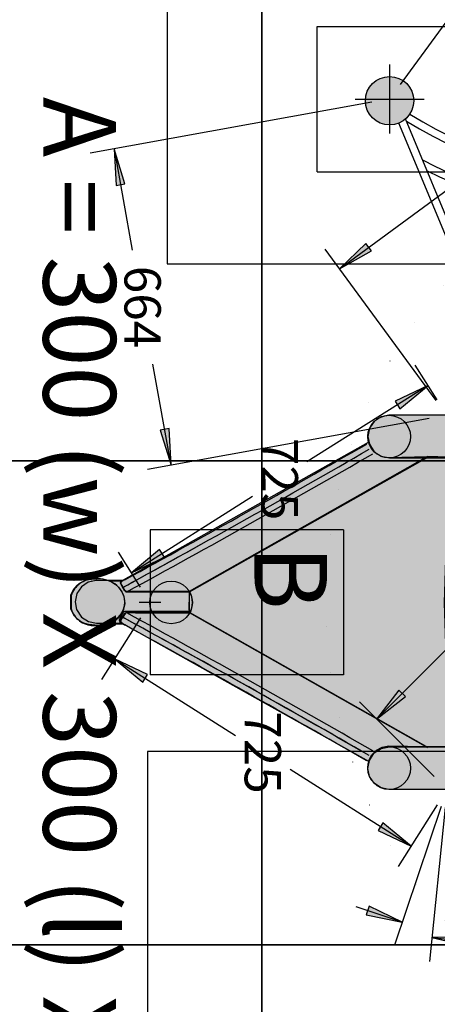
# Model space of a CAD drawing. Extents: x -3204 to 3508, y -2419 to 3287.
# Drawn here: x -1613 to -750, y -490 to 1545 of the extents above; entities that cross this region are included whole.
import ezdxf
from ezdxf.enums import TextEntityAlignment as Align

# ---------------------------------------------------------------- set-up
doc = ezdxf.new("R2010")
doc.units = 0
doc.header["$LTSCALE"] = 15
doc.linetypes.add('DOT', pattern=[6.35, 0, -6.35])
doc.linetypes.add('HIDDEN', pattern=[9.525, 6.35, -3.175])
for name, color, linetype in [('COLOUR', 7, 'Continuous'), ('EQUIPMENT', 7, 'Continuous'), ('FREE SPACE', 7, 'Continuous'), ('GRASSLOK', 7, 'Continuous'), ('GRASSLOKWT', 7, 'Continuous'), ('INSTALLATIONDETAIL', 7, 'Continuous'), ('SYNTHETIC SURFACING', 7, 'Continuous'), ('UNIT SPACING', 7, 'Continuous')]:
    doc.layers.add(name, color=color, linetype=linetype)
doc.styles.add('ARIAL', font='arial.ttf')

# ---------------------------------------------------------------- blocks, each defined once
blk = doc.blocks.new('LONGARROW')
at = {"layer": 'COLOUR', "linetype": 'Continuous'}
blk.add_hatch(color=0, dxfattribs=at).paths.add_polyline_path([(0, 0), (50.8, -6.35), (50.8, 6.35)])
at = {"layer": 'COLOUR', "color": 0, "linetype": 'Continuous'}
blk.add_lwpolyline([(0, 0), (50.8, -6.35), (50.8, 6.35)], close=True, dxfattribs=at)

msp = doc.modelspace()

# ---------------------------------------------------------------- hatches: boundary and pattern name
at = {"layer": 'COLOUR', "true_color": 0xfedb00}
h = msp.add_hatch(color=40, dxfattribs=at)
h.dxf.hatch_style = 1
h.paths.add_polyline_path([(-848.2, 1427.1, 1), (-848.2, 1327.1, 1)])
at = {"layer": 'COLOUR', "linetype": 'Continuous'}
h = msp.add_hatch(color=27, dxfattribs=at)
edge = h.paths.add_edge_path()
edge.add_arc((-849, 683.1), 44, 0, 360)
at = {"layer": 'COLOUR', "true_color": 0xdab886}
h = msp.add_hatch(color=43, dxfattribs=at)
h.dxf.hatch_style = 1
h.paths.add_polyline_path([(-849.4, 727.1, -0.901666), (-839.5, 640.2), (-769.7, 641.7), (-706.6, 639.9), (-706.6, 639.3), (-689.9, 639.3, -0.950944), (-686, 727.1)])
at = {"layer": 'COLOUR', "linetype": 'Continuous'}
for color, points in [(8, [(-892, 671.4), (-885.4, 658.1), (-875.7, 648.3), (-864.1, 642.3), (-849.8, 639.9), (-769.7, 641.7), (-1262.2, 363.2), (-1392.8, 363.2), (-1395, 363.8), (-1398.3, 368.7), (-1404.3, 380.3), (-1403.3, 383.5), (-1397.9, 387.2)]), (27, [(-1441, 389.3), (-1430.8, 386.7), (-1423, 383.3), (-1414.9, 378.1), (-1408, 371.9), (-1401.4, 362.6), (-1397.3, 352.7), (-1395.8, 342.6), (-1396.5, 333.1), (-1399.6, 323.9), (-1404.3, 315.6), (-1411.4, 307.8), (-1420.4, 301), (-1430.4, 296.3), (-1440.1, 293.8), (-1450.1, 292.9), (-1470.5, 294.8), (-1479.8, 297.7), (-1486.8, 301.3), (-1493.3, 306.2), (-1499.1, 312.4), (-1503.6, 319.6), (-1506.7, 327.3), (-1506.8, 355.6), (-1503.7, 363.2), (-1499.9, 369.4), (-1493.7, 376.3), (-1487.3, 381.3), (-1478.2, 385.9), (-1468.1, 388.6), (-1450.4, 390)]), (8, [(-891.7, 12.5), (-885.1, 25.7), (-875.4, 35.5), (-863.8, 41.5), (-849.5, 43.9), (-772.5, 42.9), (-1265, 321.5), (-1395.6, 321.5), (-1397.8, 320.8), (-1401.1, 316), (-1407.1, 304.3), (-1406.1, 301.2), (-1400.7, 297.4)])]:
    msp.add_hatch(color=color, dxfattribs=at).paths.add_polyline_path(points)
at = {"layer": 'COLOUR', "true_color": 0x2d2926}
h = msp.add_hatch(color=250, dxfattribs=at)
h.dxf.hatch_style = 1
h.paths.add_polyline_path([(-770.9, 42), (-742.4, 42), (-705.8, 43.1), (-705.7, 162.7), (-706, 163.8), (-708.8, 167.4), (-725.8, 177.2), (-726.1, 180.9), (-726.2, 181.2), (-729.5, 221.2), (-732.2, 254.4), (-734.7, 339.7), (-734.6, 342.5), (-734.7, 345.2), (-733.4, 383.7), (-732.1, 429.1), (-731.8, 432.7), (-731.7, 435.5), (-725.8, 503.9), (-706.3, 516.6), (-705.9, 519), (-705.9, 537.5), (-706.6, 639.3), (-774.1, 639.2), (-1261.6, 363.5), (-1262, 319.8)])
at = {"layer": 'COLOUR', "true_color": 0xdab886}
h = msp.add_hatch(color=43, dxfattribs=at)
h.dxf.hatch_style = 1
h.paths.add_polyline_path([(-1391.6, 363.2), (-1392.8, 363.2), (-1395, 363.8), (-1398.3, 368.7), (-1401.5, 374.9), (-1404.5, 379.9), (-1403.3, 383.5), (-1400.3, 385.8), (-1428.5, 385.7), (-1423, 383.3), (-1414.9, 378.1), (-1408, 371.9), (-1401.4, 362.6), (-1397.3, 352.7), (-1395.8, 342.6), (-1396.5, 333.1), (-1399.6, 323.9), (-1404.3, 315.6), (-1411.4, 307.8), (-1420.4, 301), (-1427.9, 297.5), (-1400.8, 297.4), (-1401.1, 297.7), (-1406.1, 301.2), (-1407.1, 304.3), (-1401.1, 316), (-1397.8, 320.8), (-1395.6, 321.5), (-1265, 321.5), (-1262.2, 319.9), (-1262.2, 363.2)])
at = {"layer": 'COLOUR', "linetype": 'Continuous'}
h = msp.add_hatch(color=27, dxfattribs=at)
edge = h.paths.add_edge_path()
edge.add_arc((-849, -1.9), 44, 0, 360)
at = {"layer": 'COLOUR', "true_color": 0xdab886}
h = msp.add_hatch(color=43, dxfattribs=at)
h.dxf.hatch_style = 1
h.paths.add_polyline_path([(-686, -45.9, -0.950944), (-689.9, 41.9), (-742.4, 42), (-769.7, 41.2), (-771.2, 42), (-848.4, 42.1, -0.988808), (-848.5, -45.9)])

# ---------------------------------------------------------------- linework, layer by layer
at = {"layer": 'COLOUR', "color": 54}
for points in [[(-677, 640), (-662.2, 646), (-650.6, 656.7), (-644.2, 668.8), (-641.8, 684.6), (-643.1, 694), (-646.6, 703.1), (-573.7, 703.1), (-574.8, 708.9), (-577.8, 716.7), (-581.9, 722.7), (-586.1, 727.1), (-849.4, 727.1), (-865.7, 723.8), (-879.9, 714.5), (-889.4, 700.6), (-893, 683.6), (-890, 667.2), (-879.7, 651.7), (-865.5, 642.4), (-848.4, 639.1), (-681.5, 639.3)], [(-1400.8, 297.4), (-1404.2, 300.5), (-1404.1, 304.3), (-1394.8, 319.1), (-1390.2, 319.7), (-1262, 319.6), (-1261.6, 363.5), (-1391.6, 363.2), (-1395, 363.8), (-1403.8, 378.7), (-1403.3, 383.5), (-1400.3, 385.8), (-1454.6, 385.6), (-1470.9, 382.3), (-1485, 372.9), (-1494.5, 359.1), (-1498.1, 342.1), (-1495.1, 325.7), (-1484.9, 310.1), (-1470.6, 300.8), (-1453.6, 297.6)], [(-677, 41.3), (-662.2, 35.3), (-650.6, 24.6), (-644.2, 12.5), (-641.8, -3.3), (-643.1, -12.7), (-646.6, -21.9), (-573.7, -21.9), (-574.8, -27.6), (-577.8, -35.4), (-581.9, -41.4), (-586.1, -45.9), (-849.4, -45.9), (-865.7, -42.5), (-879.9, -33.2), (-889.4, -19.3), (-893, -2.4), (-890, 14), (-879.7, 29.6), (-865.5, 38.9), (-848.4, 42.1), (-681.5, 41.9)]]:
    msp.add_lwpolyline(points, close=True, dxfattribs=at)
at = {"layer": 'COLOUR', "color": 8, "linetype": 'Continuous'}
for points in [[(-892, 671.4), (-885.4, 658.1), (-875.7, 648.3), (-864.1, 642.3), (-849.8, 639.9), (-769.7, 641.7), (-1262.2, 363.2), (-1392.8, 363.2), (-1395, 363.8), (-1398.3, 368.7), (-1404.3, 380.3), (-1403.3, 383.5), (-1397.9, 387.2)], [(-1441, 389.3), (-1430.8, 386.7), (-1423, 383.3), (-1414.9, 378.1), (-1408, 371.9), (-1401.4, 362.6), (-1397.3, 352.7), (-1395.8, 342.6), (-1396.5, 333.1), (-1399.6, 323.9), (-1404.3, 315.6), (-1411.4, 307.8), (-1420.4, 301), (-1430.4, 296.3), (-1440.1, 293.8), (-1450.1, 292.9), (-1470.5, 294.8), (-1479.8, 297.7), (-1486.8, 301.3), (-1493.3, 306.2), (-1499.1, 312.4), (-1503.6, 319.6), (-1506.7, 327.3), (-1506.8, 355.6), (-1503.7, 363.2), (-1499.9, 369.4), (-1493.7, 376.3), (-1487.3, 381.3), (-1478.2, 385.9), (-1468.1, 388.6), (-1450.4, 390)], [(-891.7, 12.5), (-885.1, 25.7), (-875.4, 35.5), (-863.8, 41.5), (-849.5, 43.9), (-772.5, 42.9), (-1265, 321.5), (-1395.6, 321.5), (-1397.8, 320.8), (-1401.1, 316), (-1407.1, 304.3), (-1406.1, 301.2), (-1400.7, 297.4)]]:
    msp.add_lwpolyline(points, close=True, dxfattribs=at)
at = {"layer": 'COLOUR', "color": 8}
msp.add_lwpolyline([(-706.6, 639.9), (-769.7, 641.7), (-1262.2, 363.2), (-1262.2, 319.7), (-769.7, 41.2), (-705.7, 43.1), (-705.7, 162.7), (-706.4, 165.5), (-708.5, 167.2), (-723.1, 175.6), (-725.4, 177.5), (-726.2, 181.2), (-732.2, 255.2), (-734.7, 339.7), (-732.1, 429.1), (-726, 502.1), (-725.2, 504), (-723.6, 505.3), (-709.1, 513.7), (-706.5, 515.6), (-705.7, 519.8)], close=True, dxfattribs=at)
at = {"layer": 'COLOUR', "color": 2, "linetype": 'Continuous'}
msp.add_circle((-848.2, 1377.1), 50, dxfattribs=at)
at = {"layer": 'COLOUR', "color": 8, "linetype": 'Continuous'}
for centre in [(-849, 683.1), (-849, -1.9)]:
    msp.add_circle(centre, 44, dxfattribs=at)
at = {"layer": 'EQUIPMENT'}
for p, q in [((-578.2, 727.1), (-829.1, 1331)), ((-560.9, 727.1), (-815.3, 1339.5)), ((-534, 727.1), (-849, 727.1)), ((-685.7, 639.1), (-849, 639.1)), ((-1397.5, 367.9), (-1394.1, 363)), ((-1506, 354.8), (-1505.9, 326.5)), ((-1373.1, 362.4), (-1261.4, 362.4)), ((-1394.1, 318.3), (-1397.5, 313.4)), ((-1373.1, 318.9), (-1261.4, 318.9)), ((-685.7, 42.1), (-849, 42.1)), ((-536.2, -45.9), (-849, -45.9))]:
    msp.add_line(p, q, dxfattribs=at)
at = {"layer": 'EQUIPMENT', "color": 7, "linetype": 'Continuous'}
for p, q in [((-1261.4, 362.4), (-768.9, 640.9)), ((-1470.4, 387.2), (-1474.3, 386.2)), ((-1467.3, 387.8), (-1470.4, 387.2)), ((-1465.4, 387.9), (-1467.3, 387.8)), ((-1464.9, 388), (-1465.4, 387.9)), ((-1464.9, 388), (-1464.7, 388)), ((-1464.7, 388), (-1464.3, 388.1)), ((-1464.3, 388.1), (-1464, 388.1)), ((-1464, 388.1), (-1463.8, 388.1)), ((-1454.2, 388.9), (-1463.8, 388.1)), ((-1453.2, 389), (-1454.2, 388.9)), ((-1450.3, 389.2), (-1453.2, 389)), ((-1445.6, 389.1), (-1450.3, 389.2)), ((-1440.1, 388.5), (-1445.6, 389.1)), ((-1434.9, 387.4), (-1440.1, 388.5)), ((-1429.9, 385.9), (-1434.9, 387.4)), ((-1396.1, 387), (-1397.1, 386.4)), ((-1395.4, 387.4), (-1396.1, 387)), ((-1395.2, 387.5), (-1395.4, 387.4)), ((-1499.1, 368.6), (-1501.3, 365.3)), ((-1496.7, 371.6), (-1499.1, 368.6)), ((-1494.1, 374.4), (-1496.7, 371.6)), ((-1491.3, 377), (-1494.1, 374.4)), ((-1488.3, 379.3), (-1491.3, 377)), ((-1485, 381.4), (-1488.3, 379.3)), ((-1481.6, 383.3), (-1485, 381.4)), ((-1478, 384.9), (-1481.6, 383.3)), ((-1474.3, 386.2), (-1478, 384.9)), ((-1425.1, 384), (-1429.9, 385.9)), ((-1400, 384.6), (-1427, 384.6)), ((-1420.5, 381.6), (-1425.1, 384)), ((-1416.1, 378.9), (-1420.5, 381.6)), ((-1412.1, 375.7), (-1416.1, 378.9)), ((-1407.7, 371.7), (-1412.1, 375.7)), ((-1404.1, 367.4), (-1407.7, 371.7)), ((-1401.2, 363), (-1404.1, 367.4)), ((-1403.2, 381.4), (-1403.5, 380.5)), ((-1403.5, 380.5), (-1403.5, 379.5)), ((-1403.5, 379.5), (-1403.3, 378.6)), ((-1403.3, 378.6), (-1403, 378.1)), ((-1402.9, 382.1), (-1403.2, 381.4)), ((-1403, 378.1), (-1402.9, 377.9)), ((-1403, 377.9), (-1401, 374.5)), ((-1402.5, 382.7), (-1402.9, 382.1)), ((-1401.9, 383.2), (-1402.5, 382.7)), ((-1401.3, 383.7), (-1401.9, 383.2)), ((-1400.5, 384.3), (-1401.3, 383.7)), ((-1400.9, 374.5), (-1400.9, 374.4)), ((-1400.9, 374.4), (-1400.7, 373.9)), ((-1400.7, 373.9), (-1400.1, 373.3)), ((-1399.5, 385), (-1400.5, 384.3)), ((-1400.1, 373.3), (-1399.3, 372.8)), ((-1398.4, 385.7), (-1399.5, 385)), ((-1399.3, 372.8), (-1398.5, 372.5)), ((-1398.5, 372.5), (-1397.9, 372.4)), ((-1397.1, 386.4), (-1398.4, 385.7)), ((-1397.9, 372.4), (-1397.5, 372.4)), ((-1397.6, 372.4), (-1397.5, 372.4)), ((-1397.5, 372.4), (-1397.5, 372.4)), ((-1397.5, 372.4), (-1397.1, 372.4)), ((-1396, 373.3), (-1395.9, 373.4)), ((-1505.6, 356), (-1506, 354.8)), ((-1504.8, 358.4), (-1505.6, 356)), ((-1503.1, 361.9), (-1504.8, 358.4)), ((-1501.3, 365.3), (-1503.1, 361.9)), ((-1399.1, 359.1), (-1401.2, 363)), ((-1397.3, 354.7), (-1399.1, 359.1)), ((-1395.8, 349.4), (-1397.3, 354.7)), ((-1395, 343.8), (-1395.8, 349.4)), ((-1392, 362.4), (-1373.1, 362.4)), ((-1505.9, 326.5), (-1505.6, 325.6)), ((-1505.6, 325.6), (-1505, 323.5)), ((-1399.7, 320.8), (-1397.3, 326.5)), ((-1397.3, 326.5), (-1395.7, 332.3)), ((-1395.7, 332.3), (-1394.9, 338)), ((-1394.9, 338), (-1395, 343.8)), ((-1505, 323.5), (-1503.5, 320.2)), ((-1503.5, 320.2), (-1501.7, 316.8)), ((-1501.7, 316.8), (-1499.6, 313.5)), ((-1499.6, 313.5), (-1497.3, 310.4)), ((-1497.3, 310.4), (-1494.8, 307.6)), ((-1494.8, 307.6), (-1492, 305)), ((-1414.9, 303.2), (-1412, 305.7)), ((-1412, 305.7), (-1410.6, 307)), ((-1410.6, 307), (-1409.2, 308.3)), ((-1409.2, 308.3), (-1406.5, 310.9)), ((-1406.5, 310.9), (-1402.9, 315.5)), ((-1401.3, 307), (-1403.3, 303.5)), ((-1402.9, 315.5), (-1399.7, 320.8)), ((-1401.1, 307.2), (-1401.3, 307)), ((-1400.8, 307.7), (-1401.1, 307.2)), ((-1400.1, 308.3), (-1400.8, 307.7)), ((-1399.3, 308.8), (-1400.1, 308.3)), ((-1398.4, 309), (-1399.3, 308.8)), ((-1397.9, 309), (-1398.4, 309)), ((-1397.7, 309), (-1397.9, 309)), ((-1397.2, 309), (-1397.7, 309)), ((-1373.1, 318.9), (-1392, 318.9)), ((-768.9, 40.4), (-1261.4, 318.9)), ((-1492, 305), (-1489, 302.6)), ((-1489, 302.6), (-1485.9, 300.5)), ((-1485.9, 300.5), (-1482.5, 298.5)), ((-1482.5, 298.5), (-1479, 296.9)), ((-1479, 296.9), (-1475.3, 295.5)), ((-1475.3, 295.5), (-1471.6, 294.4)), ((-1471.6, 294.4), (-1467.8, 293.6)), ((-1467.8, 293.6), (-1465.1, 293.2)), ((-1465.1, 293.2), (-1463.8, 293.1)), ((-1463.8, 293.1), (-1463.7, 293.1)), ((-1463.7, 293.1), (-1454.2, 292.3)), ((-1454.2, 292.4), (-1453.6, 292.3)), ((-1453.6, 292.3), (-1451.4, 292.1)), ((-1451.4, 292.1), (-1447.8, 292.1)), ((-1447.8, 292.1), (-1443.3, 292.4)), ((-1443.3, 292.4), (-1438.6, 293.1)), ((-1438.6, 293.1), (-1433.8, 294.2)), ((-1433.8, 294.2), (-1429, 295.7)), ((-1429, 295.7), (-1424.3, 297.7)), ((-1427, 296.6), (-1400, 296.6)), ((-1424.3, 297.7), (-1419.6, 300.2)), ((-1419.6, 300.2), (-1414.9, 303.2)), ((-1403.6, 303), (-1403.8, 302.2)), ((-1403.8, 302.2), (-1403.8, 301.3)), ((-1403.8, 301.3), (-1403.7, 300.4)), ((-1403.7, 300.4), (-1403.4, 299.7)), ((-1403.3, 303.4), (-1403.6, 303)), ((-1403.4, 299.7), (-1403, 299.1)), ((-1403.2, 303.5), (-1403.3, 303.4)), ((-1403, 299.1), (-1402.6, 298.7)), ((-1402.6, 298.7), (-1402.2, 298.3)), ((-1402.2, 298.3), (-1401.7, 297.8)), ((-1401.7, 297.8), (-1401, 297.3)), ((-1401, 297.3), (-1400, 296.6)), ((-1400, 296.6), (-1398.8, 295.9)), ((-1398.8, 295.9), (-1397.6, 295.2)), ((-1397.6, 295.2), (-1396.5, 294.5)), ((-1396.5, 294.5), (-1395.8, 294.1)), ((-1395.8, 294.1), (-1395.5, 294))]:
    msp.add_line(p, q, dxfattribs=at)
msp.add_circle((-848.2, 1377.1), 50, dxfattribs=at)
at = {"layer": 'EQUIPMENT'}
for centre in [(-849, 683.1), (-849, -1.9)]:
    msp.add_circle(centre, 44, dxfattribs=at)
at = {"layer": 'EQUIPMENT', "color": 9, "linetype": 'Continuous'}
msp.add_circle((-1299.6, 340.6), 44, dxfattribs=at)
at = {"layer": 'EQUIPMENT'}
for centre, radius, start, end in [((-343.2, 2094.1), 877, 238.1075, 301.8925), ((-343.2, 2094.1), 893, 238.2307, 301.7693), ((-343, 2087.1), 939.9, 242.2821, 297.6761), ((-343, 2087.1), 955.9, 243.4226, 296.5373)]:
    msp.add_arc(centre, radius, start, end, dxfattribs=at)
at = {"layer": 'EQUIPMENT', "color": 7, "linetype": 'Continuous'}
for centre, radius, start, end in [((-13762.4, 23004.6), 25789.6, 298.65364, 299.94127), ((-13461.6, 22479.8), 25172.8, 298.64223, 299.9466), ((-13757.2, 22995.4), 25791, 298.65118, 299.94548), ((-13014.1, 21669.6), 24259.2, 298.63246, 299.04499), ((-1394, 369.9), 4, 118.6425, 209.6936), ((-1392, 366.4), 4, 238.184, 270), ((-1299.6, 340.6), 44, 330.3598, 29.6402), ((-1394, 311.4), 4, 150.3064, 241.3575), ((-13762.6, -22323.5), 25789.8, 60.05868, 61.34635), ((-1392, 314.9), 4, 90, 121.816), ((-13757.1, -22314), 25790.9, 60.05438, 61.34882), ((-13478.8, -21814.6), 25195.2, 60.0374, 61.34163), ((-13472.8, -21803.9), 25194.9, 60.04001, 61.34163)]:
    msp.add_arc(centre, radius, start, end, dxfattribs=at)
at = {"layer": 'FREE SPACE', "color": 7, "linetype": 'DOT'}
msp.add_arc((19.3, 340.6), 1000, 90, 270, dxfattribs=at)
at = {"layer": 'GRASSLOK', "color": 8, "linetype": 'Continuous'}
for p, q in [((-1112.4, 1633.2), (-1112.4, 633.2)), ((-1112.4, 633.2), (-1112.4, 1633.2)), ((-2112.4, 633.2), (-1112.4, 633.2)), ((-1112.4, 633.2), (-2112.4, 633.2)), ((-1112.4, 633.2), (-112.4, 633.2)), ((-1112.4, 633.2), (-1112.4, -366.8)), ((-112.4, 633.2), (-1112.4, 633.2)), ((-1112.4, -366.8), (-1112.4, 633.2)), ((-2112.4, -366.8), (-1112.4, -366.8)), ((-1112.4, -366.8), (-2112.4, -366.8)), ((-1112.4, -366.8), (-112.4, -366.8)), ((-1112.4, -366.8), (-1112.4, -1366.8)), ((-112.4, -366.8), (-1112.4, -366.8)), ((-1112.4, -1366.8), (-1112.4, -366.8))]:
    msp.add_line(p, q, dxfattribs=at)
at = {"layer": 'GRASSLOKWT', "color": 8, "linetype": 'Continuous'}
for p, q in [((-1307.9, 2040.2), (-1307.9, 1040.2)), ((-1307.9, 1040.2), (-307.9, 1040.2)), ((-348.7, 32.7), (-1348.7, 32.7)), ((-1348.7, 32.7), (-1348.7, -967.3))]:
    msp.add_line(p, q, dxfattribs=at)
at = {"layer": 'INSTALLATIONDETAIL', "linetype": 'Continuous'}
for p, q in [((-825.7, 1410.8), (-326.4, 2091.7)), ((-884.8, 1373.9), (-1466.8, 1268.7)), ((-951.9, 1030.1), (-562.6, 1315.6)), ((-1417.6, 1277.6), (-1379.8, 1068.6)), ((-751.9, 757.4), (-981.5, 1070.5)), ((-1299.4, 624.2), (-1337.2, 833.1)), ((-749.7, 758.9), (-795.1, 830.8)), ((-768.4, 788.5), (-1018.9, 630.7)), ((-766.6, 720.5), (-1348.7, 615.3)), ((-1381.8, 402), (-1131.4, 559.9)), ((-1343.1, 490.6), (-1343.1, 190.6)), ((-943.1, 490.6), (-1343.1, 490.6)), ((-943.1, 490.6), (-943.1, 190.6)), ((-1363.1, 372.4), (-1408.5, 444.3)), ((-875.2, 99.6), (-545, 429.9)), ((-1320.7, 340.6), (-1365.5, 340.6)), ((-1363.1, 308.9), (-1443.4, 181.4)), ((-1416.8, 223.7), (-1166.3, 65.9)), ((-943.1, 190.6), (-1343.1, 190.6)), ((-756.3, -19.3), (-910.6, 135)), ((-803.4, -162.8), (-1053.8, -4.9)), ((-749.7, -77.6), (-830.1, -205.1)), ((-741.7, -81.4), (-838.2, -367.6)), ((-733.5, -83.2), (-765.6, -401.6)), ((-822.2, -320.2), (-917, -288.3)), ((-760.6, -351.9), (-519.4, -376.2))]:
    msp.add_line(p, q, dxfattribs=at)
at = {"layer": 'INSTALLATIONDETAIL'}
for p, q in [((-997.9, 1530.5), (-697.9, 1530.5)), ((-997.9, 1230.5), (-997.9, 1530.5)), ((-847.9, 1309.4), (-847.9, 1451.7)), ((-919, 1380.5), (-776.7, 1380.5)), ((-997.9, 1230.5), (-697.9, 1230.5))]:
    msp.add_line(p, q, dxfattribs=at)
at = {"layer": 'SYNTHETIC SURFACING', "color": 54, "linetype": 'Continuous'}
msp.add_lwpolyline([(895, -1418.9, -0.19004), (-128.7, -1822.6), (-557.7, -1822.6, -0.260797), (-1836.3, -1107.1, -0.544886), (-2397.5, 1426.3, -0.404952), (-848.2, 2927.1), (161.8, 2927.1, -0.322849), (1632.3, 1867.2, -0.088657), (2020.7, 1509.8, -0.297023), (2616.6, 595), (2616.6, 86, -0.297123), (2020.3, -828.9, -0.222228)], format="xyb", close=True, dxfattribs=at)
at = {"layer": 'UNIT SPACING', "color": 7, "linetype": 'HIDDEN'}
msp.add_arc((-848.2, 1377.1), 1300, 90, 182.5788, dxfattribs=at)

# ---------------------------------------------------------------- block references
at = {"layer": 'INSTALLATIONDETAIL', "linetype": 'Continuous'}
for p, xscale, yscale, rotation in [((-1417.6, 1277.6), 1.476377952755906, 1.476377952755906, 280.2462066858001), ((-951.9, 1030.1), 1.476377952755906, 1.476377952755906, 36.25087976317953), ((-768.4, 788.5), 1.476377952755906, 1.476377952755906, 212.2153831414493), ((-1299.4, 624.2), 1.476377952755905, 1.476377952755905, 100.2462066858), ((-1381.8, 402), 1.476377952755906, 1.476377952755906, 32.2153831414493), ((-1416.8, 223.7), 1.476377952755905, 1.476377952755905, 327.7846168585507), ((-875.2, 99.6), 1.476377952755906, 1.476377952755906, 44.99999999999999), ((-803.4, -162.8), 1.476377952755906, 1.476377952755906, 147.7846168585507), ((-822.2, -320.2), 1.476377952755905, 1.476377952755905, 161.3721370330244), ((-760.6, -351.9), 1.476377952755906, 1.476377952755906, 354.2417398140045)]:
    msp.add_blockref('LONGARROW', p, dxfattribs=dict(at, xscale=xscale, yscale=yscale, rotation=rotation))

# ---------------------------------------------------------------- texts
at = {"layer": 'INSTALLATIONDETAIL', "color": 7, "linetype": 'Continuous', "style": 'ARIAL'}
for s, p in [('A = 300 (w) X 300 (l) X 600 (d)', (-1563.7, 1385)), ('B', (-1127.4, 459.4))]:
    msp.add_text(s, height=150, rotation=270, dxfattribs=at).set_placement(p)
at = {"layer": 'INSTALLATIONDETAIL', "linetype": 'Continuous', "style": 'ARIAL'}
for s, p in [('664', (-1358.5, 950.9)), ('725', (-1075.1, 595.3)), ('725', (-1110.1, 30.5))]:
    msp.add_text(s, height=75, rotation=270, dxfattribs=at).set_placement(p, align=Align.MIDDLE_CENTER)

doc.saveas('drawing.dxf')
